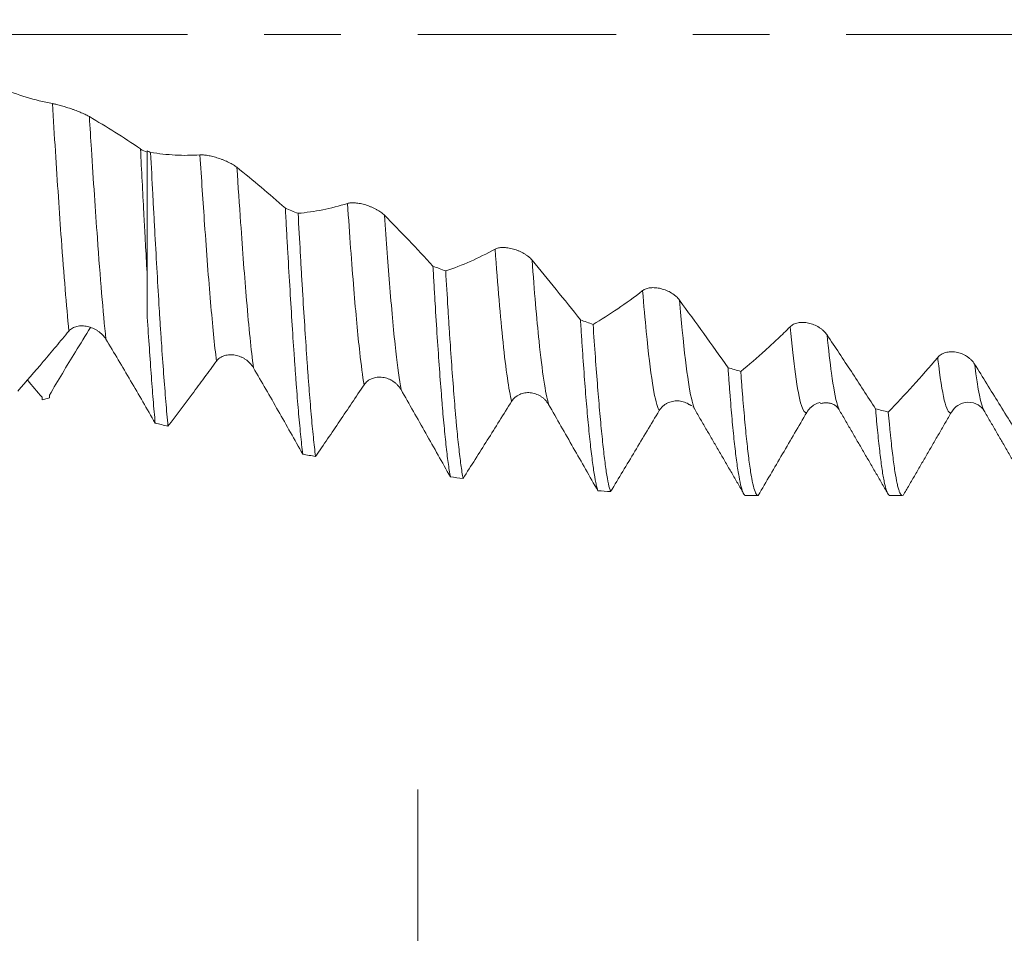
# Model space of a CAD drawing. Units: millimetres. Extents: x -27 to 56, y -67 to 34.
# Drawn here: x 28 to 33, y -5 to 0 of the extents above; entities that cross this region are included whole.
import ezdxf

# ---------------------------------------------------------------- set-up
doc = ezdxf.new("R2010")
doc.units = ezdxf.units.MM
doc.linetypes.add('CENTER', pattern=[47.5, 22, -8.5, 8.5, -8.5])
for name, color, linetype in [('1', 4, 'Continuous'), ('2', 7, 'Continuous'), ('SK2', 7, 'Continuous'), ('SK4', 2, 'CENTER')]:
    doc.layers.add(name, color=color, linetype=linetype)
doc.styles.add('iso_b_vert', font='simplex.shx')
doc.dimstyles.get("Standard").update_dxf_attribs({"dimtxt": 0.18, "dimasz": 0.18, "dimexe": 0.18, "dimexo": 0.0625, "dimgap": 0.09, "dimtad": 1, "dimzin": 0, "dimdsep": 52, "dimtxsty": 'Standard', "dimcen": 0.09, "dimadec": 0, "dimazin": 0, "dimtfac": 1, "dimtdec": 4, "dimtofl": 0, "dimtmove": 0, "dimatfit": 3, "dimfxl": 1, "dimtolj": 1, "dimtzin": 0, "dimarcsym": 0})

# ---------------------------------------------------------------- blocks, each defined once
blk = doc.blocks.new('_U0')
at = {"layer": 'SK2', "lineweight": 13}
for p, q in [((-22, -1.5875), (-22, -52.623389)), ((38, -1.5875), (38, -52.623389)), ((-22, -50.623389), (38, -50.623389))]:
    blk.add_line(p, q, dxfattribs=at)
at = {"layer": 'SK2', "lineweight": 18}
for points in [[(-22, -50.623389), (-18.500002, -50.162606), (-18.499998, -51.084173)], [(38, -50.623389), (34.500002, -51.084173), (34.499998, -50.162606)]]:
    blk.add_solid(points, dxfattribs=at)
at = {"layer": 'SK2', "lineweight": 18, "insert": (4.638544, -49.738275), "char_height": 3, "attachment_point": 7, "line_spacing_factor": 1.084337, "style": 'iso_b_vert'}
blk.add_mtext('\\W0.7346;60.0', dxfattribs=at)
blk = doc.blocks.new('_U1')
at = {"layer": 'SK2', "lineweight": 13}
for p, q in [((13, -1.5875), (13, -44.623389)), ((38, -1.5875), (38, -44.623389)), ((38, -42.623389), (13, -42.623389))]:
    blk.add_line(p, q, dxfattribs=at)
at = {"layer": 'SK2', "lineweight": 18}
for points in [[(13, -42.623389), (16.499998, -42.162606), (16.500002, -43.084173)], [(38, -42.623389), (34.500002, -43.084173), (34.499998, -42.162606)]]:
    blk.add_solid(points, dxfattribs=at)
at = {"layer": 'SK2', "lineweight": 18, "insert": (22.138544, -41.738275), "char_height": 3, "attachment_point": 7, "line_spacing_factor": 1.084337, "style": 'iso_b_vert'}
blk.add_mtext('\\W0.7346;25.0', dxfattribs=at)
blk = doc.blocks.new('_U2')
at = {"layer": '2', "lineweight": 13}
for p, q in [((16.75, -1.5875), (16.75, -36.623389)), ((38, -1.5875), (38, -36.623389)), ((38, -34.623389), (16.75, -34.623389))]:
    blk.add_line(p, q, dxfattribs=at)
at = {"layer": '2', "lineweight": 18}
for points in [[(16.75, -34.623389), (20.249998, -34.162606), (20.250002, -35.084173)], [(38, -34.623389), (34.500002, -35.084173), (34.499998, -34.162606)]]:
    blk.add_solid(points, dxfattribs=at)
at = {"layer": '2', "lineweight": 18, "insert": (24.388486, -33.738275), "char_height": 3, "attachment_point": 7, "line_spacing_factor": 1.084337, "style": 'iso_b_vert'}
blk.add_mtext('\\W0.6563;21.3', dxfattribs=at)
blk = doc.blocks.new('_U3')
at = {"layer": 'SK2', "lineweight": 13}
for p, q in [((38, -1.5875), (38, -28.623389)), ((30, -4.1875), (30, -28.623389)), ((38, -26.623389), (30, -26.623389))]:
    blk.add_line(p, q, dxfattribs=at)
at = {"layer": 'SK2', "lineweight": 18}
for points in [[(30, -26.623389), (33.499998, -26.162606), (33.500002, -27.084173)], [(38, -26.623389), (34.500002, -27.084173), (34.499998, -26.162606)]]:
    blk.add_solid(points, dxfattribs=at)
at = {"layer": 'SK2', "lineweight": 18, "insert": (31.759458, -25.738275), "char_height": 3, "attachment_point": 7, "line_spacing_factor": 1.084337, "style": 'iso_b_vert'}
blk.add_mtext('\\W0.7121;8.0', dxfattribs=at)
blk = doc.blocks.new('_U4')
at = {"layer": 'SK2', "lineweight": 13}
for p, q in [((35.8, 1.5875), (35.8, 7.612739)), ((38, 1.5875), (38, 7.612739)), ((45.5, 5.612739), (28.3, 5.612739))]:
    blk.add_line(p, q, dxfattribs=at)
at = {"layer": 'SK2', "lineweight": 18}
for points in [[(35.8, 5.612739), (32.300002, 5.151955), (32.299998, 6.073523)], [(38, 5.612739), (41.499998, 6.073523), (41.500002, 5.151955)]]:
    blk.add_solid(points, dxfattribs=at)
at = {"layer": 'SK2', "lineweight": 18, "attachment_point": 7, "line_spacing_factor": 1.084337, "style": 'iso_b_vert'}
for s, insert, char_height in [('\\W0.7346;2.20', (33.538544, 13.497853), 3), ("\\W0.6474;'C'", (33.565044, 6.395372), 3.5)]:
    blk.add_mtext(s, dxfattribs=dict(at, insert=insert, char_height=char_height))

msp = doc.modelspace()

# ---------------------------------------------------------------- linework, layer by layer
at = {"layer": '1', "lineweight": 18}
for p, q in [((28.5, -0.6522), (28.5, -1.3193)), ((31.5355, -2.0787), (31.5336, -2.0743)), ((32.9605, -2.0928), (32.9585, -2.0948)), ((32.6175, -2.5564), (32.6866, -2.5564))]:
    msp.add_line(p, q, dxfattribs=at)
for points, knots in [([(27.9754, -0.3831), (27.9268, -0.3743), (27.8784, -0.3623), (27.7821, -0.3323), (27.7342, -0.3143), (27.6864, -0.294)], [0, 0, 0, 0, 0.5, 0.5, 1, 1, 1, 1]), ([(28.1803, -0.4556), (28.1749, -0.4523), (28.1683, -0.4489), (28.157, -0.4433), (28.1529, -0.4414), (28.1445, -0.4376), (28.1401, -0.4356), (28.1266, -0.4298), (28.1169, -0.4259), (28.1021, -0.4203), (28.0971, -0.4184), (28.0871, -0.4148), (28.0819, -0.413), (28.0668, -0.4078), (28.0568, -0.4046), (28.0421, -0.4001), (28.0373, -0.3986), (28.0279, -0.3959), (28.0234, -0.3946), (28.0102, -0.391), (28.0018, -0.3889), (27.9872, -0.3854), (27.9808, -0.3841), (27.9754, -0.3831)], [0, 0, 0, 0, 0.125, 0.125, 0.1875, 0.1875, 0.25, 0.25, 0.375, 0.375, 0.4375, 0.4375, 0.5, 0.5, 0.625, 0.625, 0.6875, 0.6875, 0.75, 0.75, 0.875, 0.875, 1, 1, 1, 1]), ([(28.4639, -0.6341), (28.4167, -0.6021), (28.3695, -0.5715), (28.2749, -0.5122), (28.2276, -0.4835), (28.1803, -0.4556)], [0, 0, 0, 0, 0.5, 0.5, 1, 1, 1, 1]), ([(28.4638, -0.6366), (28.4698, -0.7556), (28.4758, -0.8726), (28.4834, -1.0161), (28.4849, -1.0447), (28.4879, -1.1013), (28.4925, -1.1852), (28.497, -1.2664), (28.5, -1.3193)], [0, 0, 0, 0, 0.5, 0.5, 0.625, 0.625, 0.75, 1, 1, 1, 1]), ([(28.616, -2.1719), (28.612, -2.1292), (28.604, -2.0379), (28.596, -1.9349), (28.5879, -1.8262), (28.5838, -1.7689), (28.5777, -1.6785), (28.5756, -1.6475), (28.5716, -1.5848), (28.5696, -1.5529), (28.5636, -1.4557), (28.5597, -1.389), (28.5518, -1.2517), (28.5478, -1.1811), (28.5418, -1.0723), (28.5398, -1.0355), (28.5358, -0.961), (28.5337, -0.9231), (28.5277, -0.8089), (28.5237, -0.7318), (28.5196, -0.6539)], [0, 0, 0, 0, 0.125, 0.25, 0.25, 0.375, 0.375, 0.4375, 0.4375, 0.5, 0.5, 0.625, 0.625, 0.75, 0.75, 0.8125, 0.8125, 0.875, 0.875, 1, 1, 1, 1]), ([(28.7933, -0.6674), (28.7473, -0.6706), (28.7015, -0.6709), (28.6103, -0.6662), (28.5649, -0.6612), (28.5196, -0.6539)], [0, 0, 0, 0, 0.5, 0.5, 1, 1, 1, 1]), ([(28.9981, -0.7364), (28.9927, -0.732), (28.9861, -0.7275), (28.9748, -0.7206), (28.9707, -0.7183), (28.9624, -0.7137), (28.958, -0.7115), (28.9445, -0.7049), (28.9347, -0.7006), (28.92, -0.6947), (28.915, -0.6928), (28.9049, -0.6892), (28.8998, -0.6874), (28.8846, -0.6825), (28.8747, -0.6796), (28.86, -0.6759), (28.8551, -0.6748), (28.8458, -0.6727), (28.8412, -0.6718), (28.828, -0.6695), (28.8197, -0.6684), (28.805, -0.6671), (28.7986, -0.667), (28.7933, -0.6674)], [0, 0, 0, 0, 0.125, 0.125, 0.1875, 0.1875, 0.25, 0.25, 0.375, 0.375, 0.4375, 0.4375, 0.5, 0.5, 0.625, 0.625, 0.6875, 0.6875, 0.75, 0.75, 0.875, 0.875, 1, 1, 1, 1]), ([(29.2665, -0.9631), (29.2219, -0.9234), (29.1772, -0.885), (29.0877, -0.8095), (29.0429, -0.7726), (28.9981, -0.7364)], [0, 0, 0, 0, 0.5, 0.5, 1, 1, 1, 1]), ([(29.2665, -0.9631), (29.2686, -1.0005), (29.2706, -1.0377), (29.2736, -1.093), (29.2746, -1.1114), (29.2767, -1.1479), (29.2777, -1.166), (29.2827, -1.2558), (29.2868, -1.3253), (29.2949, -1.4601), (29.303, -1.5906), (29.3109, -1.7123), (29.3169, -1.8001), (29.3189, -1.8289), (29.3229, -1.8846), (29.3249, -1.9117), (29.3308, -1.9906), (29.3388, -2.0896), (29.3468, -2.1762), (29.3529, -2.2366), (29.3549, -2.2559), (29.3589, -2.2929), (29.361, -2.3107), (29.363, -2.3275)], [0, 0, 0, 0, 0.0625, 0.0625, 0.09375, 0.09375, 0.125, 0.125, 0.25, 0.25, 0.375, 0.5, 0.5, 0.5625, 0.5625, 0.625, 0.625, 0.75, 0.875, 0.875, 0.9375, 0.9375, 1, 1, 1, 1]), ([(29.611, -0.9367), (29.5649, -0.9513), (29.5191, -0.9629), (29.4279, -0.981), (29.3825, -0.9874), (29.3373, -0.9916)], [0, 0, 0, 0, 0.5, 0.5, 1, 1, 1, 1]), ([(29.8158, -1.0018), (29.8104, -0.9963), (29.8039, -0.9908), (29.7925, -0.9827), (29.7885, -0.98), (29.7801, -0.9748), (29.7757, -0.9723), (29.7622, -0.965), (29.7525, -0.9604), (29.7377, -0.9543), (29.7328, -0.9523), (29.7227, -0.9487), (29.7176, -0.947), (29.7024, -0.9424), (29.6924, -0.9399), (29.6777, -0.937), (29.6729, -0.9362), (29.6635, -0.9348), (29.659, -0.9343), (29.6458, -0.9332), (29.6374, -0.933), (29.6227, -0.934), (29.6163, -0.9351), (29.611, -0.9367)], [0, 0, 0, 0, 0.125, 0.125, 0.1875, 0.1875, 0.25, 0.25, 0.375, 0.375, 0.4375, 0.4375, 0.5, 0.5, 0.625, 0.625, 0.6875, 0.6875, 0.75, 0.75, 0.875, 0.875, 1, 1, 1, 1]), ([(29.4339, -2.3403), (29.4298, -2.3076), (29.4258, -2.2716), (29.4178, -2.1932), (29.4138, -2.1507), (29.4057, -2.0594), (29.4017, -2.0105), (29.3957, -1.9323), (29.3937, -1.9053), (29.3897, -1.8501), (29.3877, -1.8219), (29.3817, -1.7355), (29.3777, -1.6755), (29.3696, -1.5508), (29.3656, -1.4861), (29.3595, -1.3854), (29.3564, -1.3342), (29.3534, -1.2816), (29.3514, -1.2462), (29.3503, -1.2284), (29.3453, -1.1388), (29.3413, -1.0658), (29.3373, -0.9916)], [0, 0, 0, 0, 0.125, 0.125, 0.25, 0.25, 0.375, 0.375, 0.4375, 0.4375, 0.5, 0.5, 0.625, 0.625, 0.75, 0.75, 0.8125, 0.84375, 0.84375, 0.875, 0.875, 1, 1, 1, 1]), ([(30.0846, -1.2845), (30.0399, -1.2356), (29.9951, -1.1878), (29.9055, -1.0938), (29.8607, -1.0475), (29.8158, -1.0018)], [0, 0, 0, 0, 0.5, 0.5, 1, 1, 1, 1]), ([(30.4289, -1.1904), (30.3829, -1.2158), (30.3371, -1.2384), (30.2459, -1.2786), (30.2006, -1.2961), (30.1553, -1.3114)], [0, 0, 0, 0, 0.5, 0.5, 1, 1, 1, 1]), ([(30.6338, -1.2508), (30.6284, -1.2443), (30.6218, -1.2379), (30.6105, -1.2287), (30.6064, -1.2257), (30.598, -1.2199), (30.5937, -1.2172), (30.5801, -1.2092), (30.5704, -1.2044), (30.5557, -1.1982), (30.5507, -1.1963), (30.5406, -1.1927), (30.5355, -1.1911), (30.5203, -1.1869), (30.5104, -1.1847), (30.4957, -1.1826), (30.4908, -1.1821), (30.4815, -1.1814), (30.4724, -1.1811), (30.4639, -1.1815), (30.4556, -1.1824), (30.4517, -1.183), (30.4407, -1.1853), (30.4343, -1.1875), (30.4289, -1.1904)], [0, 0, 0, 0, 0.125, 0.125, 0.1875, 0.1875, 0.25, 0.25, 0.375, 0.375, 0.4375, 0.4375, 0.5, 0.5, 0.625, 0.625, 0.6875, 0.6875, 0.75, 0.8125, 0.8125, 0.875, 0.875, 1, 1, 1, 1]), ([(30.9024, -1.5832), (30.8577, -1.5263), (30.813, -1.4703), (30.7234, -1.3597), (30.6786, -1.305), (30.6338, -1.2508)], [0, 0, 0, 0, 0.5, 0.5, 1, 1, 1, 1]), ([(30.0846, -1.2845), (30.0866, -1.3195), (30.0886, -1.3541), (30.0916, -1.4055), (30.0926, -1.4225), (30.0946, -1.4561), (30.0996, -1.5394), (30.1045, -1.6185), (30.1125, -1.7399), (30.1166, -1.798), (30.1247, -1.909), (30.1288, -1.9619), (30.1338, -2.0247), (30.1348, -2.0371), (30.1369, -2.0615), (30.1399, -2.0974), (30.1429, -2.1313), (30.1489, -2.1966), (30.1569, -2.2769), (30.1649, -2.3437), (30.171, -2.3888), (30.173, -2.4029), (30.1771, -2.4295), (30.1791, -2.4419), (30.1811, -2.4533)], [0, 0, 0, 0, 0.0625, 0.0625, 0.09375, 0.09375, 0.125, 0.25, 0.25, 0.375, 0.375, 0.5, 0.5, 0.53125, 0.53125, 0.5625, 0.625, 0.625, 0.75, 0.875, 0.875, 0.9375, 0.9375, 1, 1, 1, 1]), ([(30.2518, -2.4619), (30.2476, -2.44), (30.2395, -2.389), (30.2276, -2.2916), (30.2197, -2.2129), (30.2147, -2.1592), (30.2137, -2.1482), (30.2117, -2.1259), (30.2107, -2.1144), (30.2077, -2.0797), (30.2057, -2.0558), (30.1997, -1.9821), (30.1917, -1.8781), (30.1836, -1.7632), (30.1776, -1.6729), (30.1746, -1.6267), (30.1715, -1.5789), (30.1695, -1.5466), (30.1685, -1.5303), (30.1634, -1.4482), (30.1594, -1.3806), (30.1553, -1.3114)], [0, 0, 0, 0, 0.125, 0.25, 0.375, 0.375, 0.40625, 0.40625, 0.4375, 0.4375, 0.5, 0.5, 0.625, 0.75, 0.75, 0.8125, 0.84375, 0.84375, 0.875, 0.875, 1, 1, 1, 1]), ([(31.4516, -1.4734), (31.4462, -1.466), (31.4396, -1.4589), (31.4283, -1.4489), (31.4243, -1.4456), (31.4159, -1.4395), (31.4116, -1.4366), (31.3981, -1.4283), (31.3884, -1.4233), (31.3736, -1.4172), (31.3686, -1.4154), (31.3586, -1.412), (31.3534, -1.4106), (31.3383, -1.4068), (31.3283, -1.4052), (31.3136, -1.404), (31.3088, -1.4038), (31.2994, -1.4039), (31.2903, -1.4044), (31.2818, -1.4058), (31.2735, -1.4076), (31.2696, -1.4087), (31.2586, -1.4126), (31.2521, -1.416), (31.2468, -1.4202)], [0, 0, 0, 0, 0.125, 0.125, 0.1875, 0.1875, 0.25, 0.25, 0.375, 0.375, 0.4375, 0.4375, 0.5, 0.5, 0.625, 0.625, 0.6875, 0.6875, 0.75, 0.8125, 0.8125, 0.875, 0.875, 1, 1, 1, 1]), ([(31.2468, -1.4202), (31.2006, -1.4564), (31.1547, -1.4899), (31.0633, -1.5521), (31.0178, -1.5808), (30.9725, -1.6073)], [0, 0, 0, 0, 0.5, 0.5, 1, 1, 1, 1]), ([(31.7205, -1.8476), (31.6757, -1.7839), (31.631, -1.7211), (31.5413, -1.5965), (31.4965, -1.5347), (31.4516, -1.4734)], [0, 0, 0, 0, 0.5, 0.5, 1, 1, 1, 1]), ([(28.5, -1.5442), (28.5076, -1.6657), (28.515, -1.7771), (28.5263, -1.9299), (28.53, -1.9784), (28.5357, -2.0475), (28.5375, -2.0699), (28.5413, -2.1136), (28.5432, -2.1348), (28.5451, -2.1552)], [0, 0, 0, 0, 0.5, 0.5, 0.75, 0.75, 0.875, 0.875, 1, 1, 1, 1]), ([(28.1866, -1.6251), (28.1586, -1.6697), (28.1307, -1.7147), (28.0547, -1.8389), (28.0068, -1.9188), (27.9591, -1.9996)], [0, 0, 0, 0, 0.366299, 0.366299, 1, 1, 1, 1]), ([(28.0668, -1.6443), (28.0722, -1.6378), (28.0788, -1.6324), (28.0901, -1.626), (28.0942, -1.6241), (28.1026, -1.6209), (28.1069, -1.6195), (28.1205, -1.6164), (28.1302, -1.6155), (28.145, -1.6157), (28.1499, -1.616), (28.16, -1.6172), (28.1651, -1.6181), (28.1803, -1.6215), (28.1902, -1.6247), (28.2049, -1.6311), (28.2098, -1.6334), (28.2191, -1.6386), (28.2237, -1.6414), (28.2369, -1.6504), (28.2452, -1.6573), (28.2599, -1.6724), (28.2663, -1.6806), (28.2717, -1.6894)], [0, 0, 0, 0, 0.125, 0.125, 0.1875, 0.1875, 0.25, 0.25, 0.375, 0.375, 0.4375, 0.4375, 0.5, 0.5, 0.625, 0.625, 0.6875, 0.6875, 0.75, 0.75, 0.875, 0.875, 1, 1, 1, 1]), ([(30.9024, -1.5832), (30.9044, -1.615), (30.9065, -1.6464), (30.9105, -1.708), (30.9126, -1.738), (30.9186, -1.8258), (30.9226, -1.8814), (30.9306, -1.9867), (30.9347, -2.0364), (30.9428, -2.1299), (30.9469, -2.1737), (30.9531, -2.2348), (30.9552, -2.2543), (30.9593, -2.2915), (30.9613, -2.3091), (30.9674, -2.3594), (30.9753, -2.4192), (30.9832, -2.4647), (30.989, -2.4934), (30.991, -2.5021), (30.9939, -2.5137), (30.9949, -2.5173), (30.9969, -2.5241), (30.9979, -2.5273), (30.9989, -2.5302)], [0, 0, 0, 0, 0.0625, 0.0625, 0.125, 0.125, 0.25, 0.25, 0.375, 0.375, 0.5, 0.5, 0.5625, 0.5625, 0.625, 0.625, 0.75, 0.875, 0.875, 0.9375, 0.9375, 0.96875, 0.96875, 1, 1, 1, 1]), ([(31.0696, -2.5344), (31.0655, -2.5238), (31.0614, -2.5094), (31.0535, -2.4732), (31.0456, -2.4297), (31.0379, -2.3716), (31.032, -2.3224), (31.03, -2.3051), (31.0261, -2.2686), (31.0241, -2.2495), (31.0181, -2.1901), (31.0141, -2.1473), (31.0059, -2.0555), (31.0018, -2.0066), (30.9933, -1.9025), (30.989, -1.8474), (30.9806, -1.7307), (30.9765, -1.6701), (30.9725, -1.6073)], [0, 0, 0, 0, 0.125, 0.125, 0.25, 0.375, 0.375, 0.4375, 0.4375, 0.5, 0.5, 0.625, 0.625, 0.75, 0.75, 0.875, 0.875, 1, 1, 1, 1]), ([(32.0644, -1.6207), (32.0415, -1.6436), (32.0185, -1.6659), (31.9727, -1.7094), (31.9499, -1.7306), (31.8815, -1.7925), (31.8361, -1.8315), (31.7909, -1.8686)], [0, 0, 0, 0, 0.25, 0.25, 0.5, 0.5, 1, 1, 1, 1]), ([(32.2693, -1.6662), (32.2639, -1.658), (32.2573, -1.6504), (32.246, -1.6397), (32.242, -1.6362), (32.2336, -1.6298), (32.2293, -1.6268), (32.2158, -1.6182), (32.2061, -1.6133), (32.1913, -1.6073), (32.1863, -1.6055), (32.1763, -1.6025), (32.1712, -1.6012), (32.156, -1.598), (32.146, -1.5968), (32.1313, -1.5966), (32.1265, -1.5967), (32.1171, -1.5976), (32.108, -1.5988), (32.0994, -1.6011), (32.0912, -1.6038), (32.0873, -1.6054), (32.0762, -1.6108), (32.0698, -1.6153), (32.0644, -1.6207)], [0, 0, 0, 0, 0.125, 0.125, 0.1875, 0.1875, 0.25, 0.25, 0.375, 0.375, 0.4375, 0.4375, 0.5, 0.5, 0.625, 0.625, 0.6875, 0.6875, 0.75, 0.8125, 0.8125, 0.875, 0.875, 1, 1, 1, 1]), ([(27.7829, -1.9773), (27.8301, -1.924), (27.8774, -1.8695), (27.9483, -1.7861), (27.972, -1.7581), (28.0194, -1.7013), (28.0431, -1.6725), (28.0668, -1.6443)], [0, 0, 0, 0, 0.5, 0.5, 0.75, 0.75, 1, 1, 1, 1]), ([(28.2717, -1.6894), (28.2947, -1.7272), (28.3175, -1.7656), (28.3632, -1.8426), (28.3861, -1.8813), (28.4544, -1.9979), (28.4998, -2.0763), (28.5451, -2.1552)], [0, 0, 0, 0, 0.25, 0.25, 0.5, 0.5, 1, 1, 1, 1]), ([(32.538, -2.0755), (32.4933, -2.0062), (32.4486, -1.9376), (32.3814, -1.8353), (32.359, -1.8013), (32.3142, -1.7336), (32.2917, -1.6998), (32.2693, -1.6662)], [0, 0, 0, 0, 0.5, 0.5, 0.75, 0.75, 1, 1, 1, 1]), ([(28.8847, -1.8115), (28.8902, -1.8041), (28.8967, -1.7979), (28.9081, -1.7902), (28.9122, -1.7879), (28.9206, -1.7839), (28.9249, -1.7822), (28.9385, -1.778), (28.9482, -1.7764), (28.9629, -1.7758), (28.9679, -1.7758), (28.978, -1.7765), (28.9831, -1.7772), (28.9983, -1.7799), (29.0082, -1.7828), (29.0229, -1.7889), (29.0278, -1.7912), (29.0371, -1.7962), (29.0417, -1.7989), (29.0549, -1.8079), (29.0632, -1.8149), (29.0779, -1.8303), (29.0843, -1.8387), (29.0897, -1.8479)], [0, 0, 0, 0, 0.125, 0.125, 0.1875, 0.1875, 0.25, 0.25, 0.375, 0.375, 0.4375, 0.4375, 0.5, 0.5, 0.625, 0.625, 0.6875, 0.6875, 0.75, 0.75, 0.875, 0.875, 1, 1, 1, 1]), ([(32.8823, -1.7908), (32.8363, -1.8453), (32.7905, -1.8977), (32.6994, -1.9985), (32.654, -2.0469), (32.6088, -2.0935)], [0, 0, 0, 0, 0.5, 0.5, 1, 1, 1, 1]), ([(33.0872, -1.8284), (33.0818, -1.8196), (33.0752, -1.8116), (33.0639, -1.8004), (33.0598, -1.7968), (33.0515, -1.7902), (33.0471, -1.7871), (33.0336, -1.7784), (33.0239, -1.7735), (33.0092, -1.7678), (33.0042, -1.7662), (32.9941, -1.7634), (32.989, -1.7623), (32.9738, -1.7597), (32.9639, -1.759), (32.9492, -1.7596), (32.9443, -1.7601), (32.9349, -1.7616), (32.9258, -1.7636), (32.9173, -1.7666), (32.9091, -1.7702), (32.9051, -1.7722), (32.8941, -1.779), (32.8877, -1.7844), (32.8823, -1.7908)], [0, 0, 0, 0, 0.125, 0.125, 0.1875, 0.1875, 0.25, 0.25, 0.375, 0.375, 0.4375, 0.4375, 0.5, 0.5, 0.625, 0.625, 0.6875, 0.6875, 0.75, 0.8125, 0.8125, 0.875, 0.875, 1, 1, 1, 1]), ([(28.616, -2.1719), (28.6607, -2.1135), (28.7055, -2.0541), (28.7726, -1.9639), (28.795, -1.9337), (28.8399, -1.8726), (28.8623, -1.8418), (28.8847, -1.8115)], [0, 0, 0, 0, 0.5, 0.5, 0.75, 0.75, 1, 1, 1, 1]), ([(29.0897, -1.8479), (29.1127, -1.8873), (29.1355, -1.927), (29.1812, -2.0066), (29.204, -2.0465), (29.2724, -2.1665), (29.3178, -2.2469), (29.363, -2.3275)], [0, 0, 0, 0, 0.25, 0.25, 0.5, 0.5, 1, 1, 1, 1]), ([(31.7205, -1.8476), (31.7224, -1.8757), (31.7243, -1.9032), (31.7282, -1.9568), (31.7301, -1.9828), (31.736, -2.0582), (31.7439, -2.1521), (31.7521, -2.233), (31.7603, -2.3074), (31.7645, -2.3413), (31.7729, -2.4023), (31.777, -2.429), (31.7852, -2.4748), (31.7892, -2.4939), (31.7971, -2.5247), (31.8011, -2.5364), (31.807, -2.5482), (31.809, -2.5512), (31.813, -2.5553), (31.8151, -2.5563), (31.8171, -2.5564)], [0, 0, 0, 0, 0.0625, 0.0625, 0.125, 0.125, 0.25, 0.375, 0.375, 0.5, 0.5, 0.625, 0.625, 0.75, 0.75, 0.875, 0.875, 0.9375, 0.9375, 1, 1, 1, 1]), ([(33.356, -2.2652), (33.3113, -2.1916), (33.2666, -2.1185), (33.1769, -1.973), (33.1321, -1.9005), (33.0872, -1.8284)], [0, 0, 0, 0, 0.5, 0.5, 1, 1, 1, 1]), ([(29.7028, -1.9425), (29.7082, -1.9344), (29.7148, -1.9275), (29.7261, -1.9187), (29.7302, -1.916), (29.7386, -1.9114), (29.7429, -1.9093), (29.7564, -1.9041), (29.7662, -1.9019), (29.7809, -1.9003), (29.7859, -1.9001), (29.796, -1.9003), (29.8011, -1.9007), (29.8162, -1.9028), (29.8262, -1.9053), (29.8409, -1.9108), (29.8457, -1.913), (29.8551, -1.9178), (29.8642, -1.9231), (29.8727, -1.9294), (29.881, -1.9363), (29.8849, -1.94), (29.8959, -1.9516), (29.9023, -1.9601), (29.9077, -1.9694)], [0, 0, 0, 0, 0.125, 0.125, 0.1875, 0.1875, 0.25, 0.25, 0.375, 0.375, 0.4375, 0.4375, 0.5, 0.5, 0.625, 0.625, 0.6875, 0.6875, 0.75, 0.8125, 0.8125, 0.875, 0.875, 1, 1, 1, 1]), ([(31.8878, -2.5562), (31.8837, -2.5571), (31.8758, -2.551), (31.8679, -2.5297), (31.86, -2.5009), (31.8559, -2.4827), (31.8497, -2.4496), (31.8477, -2.4376), (31.8436, -2.4117), (31.8415, -2.3978), (31.8354, -2.3537), (31.8314, -2.3208), (31.8233, -2.2483), (31.8153, -2.1691), (31.8071, -2.0763), (31.801, -2.0015), (31.799, -1.9758), (31.7949, -1.9232), (31.7929, -1.8962), (31.7909, -1.8686)], [0, 0, 0, 0, 0.125, 0.25, 0.25, 0.375, 0.375, 0.4375, 0.4375, 0.5, 0.5, 0.625, 0.625, 0.75, 0.875, 0.875, 0.9375, 0.9375, 1, 1, 1, 1]), ([(29.4339, -2.3403), (29.4786, -2.2753), (29.5234, -2.2096), (29.5906, -2.1101), (29.613, -2.0767), (29.6579, -2.0096), (29.6803, -1.9759), (29.7028, -1.9425)], [0, 0, 0, 0, 0.5, 0.5, 0.75, 0.75, 1, 1, 1, 1]), ([(29.9077, -1.9694), (29.9307, -2.0096), (29.9536, -2.0499), (29.9993, -2.1305), (30.0221, -2.1708), (30.0905, -2.2919), (30.1359, -2.3726), (30.1811, -2.4533)], [0, 0, 0, 0, 0.25, 0.25, 0.5, 0.5, 1, 1, 1, 1]), ([(30.5208, -2.0346), (30.5262, -2.0259), (30.5328, -2.0184), (30.5441, -2.0087), (30.5482, -2.0057), (30.5566, -2.0004), (30.5609, -1.998), (30.5745, -1.9919), (30.5842, -1.9891), (30.5989, -1.9867), (30.6039, -1.9862), (30.614, -1.9859), (30.6191, -1.986), (30.6342, -1.9874), (30.6442, -1.9895), (30.6589, -1.9945), (30.6638, -1.9965), (30.6731, -2.001), (30.6822, -2.006), (30.6907, -2.0121), (30.699, -2.0188), (30.7029, -2.0224), (30.7139, -2.0338), (30.7203, -2.0422), (30.7257, -2.0516)], [0, 0, 0, 0, 0.125, 0.125, 0.1875, 0.1875, 0.25, 0.25, 0.375, 0.375, 0.4375, 0.4375, 0.5, 0.5, 0.625, 0.625, 0.6875, 0.6875, 0.75, 0.8125, 0.8125, 0.875, 0.875, 1, 1, 1, 1]), ([(30.2518, -2.4619), (30.2965, -2.3917), (30.3413, -2.3209), (30.4085, -2.214), (30.431, -2.1782), (30.4759, -2.1064), (30.4983, -2.0703), (30.5208, -2.0346)], [0, 0, 0, 0, 0.5, 0.5, 0.75, 0.75, 1, 1, 1, 1]), ([(30.7257, -2.0516), (30.7487, -2.0917), (30.7716, -2.1318), (30.8172, -2.2118), (30.84, -2.2518), (30.9083, -2.3715), (30.9536, -2.451), (30.9989, -2.5302)], [0, 0, 0, 0, 0.25, 0.25, 0.5, 0.5, 1, 1, 1, 1]), ([(31.3388, -2.0859), (31.3442, -2.0769), (31.3508, -2.0689), (31.3621, -2.0584), (31.3662, -2.0552), (31.3746, -2.0494), (31.3789, -2.0468), (31.3925, -2.0399), (31.4022, -2.0365), (31.4169, -2.0333), (31.4219, -2.0326), (31.432, -2.0317), (31.4371, -2.0316), (31.4522, -2.0322), (31.4622, -2.0339), (31.4769, -2.0382), (31.4818, -2.04), (31.4911, -2.044), (31.4964, -2.0467), (31.5014, -2.0497), (31.5021, -2.0502)], [0, 0, 0, 0, 0.164572, 0.164572, 0.246858, 0.246858, 0.329144, 0.329144, 0.493715, 0.493715, 0.576001, 0.576001, 0.658287, 0.658287, 0.822859, 0.822859, 0.905145, 0.905145, 0.987431, 1, 1, 1, 1]), ([(32.1569, -2.0955), (32.1623, -2.0862), (32.1689, -2.0779), (32.1802, -2.0669), (32.1843, -2.0635), (32.1927, -2.0573), (32.197, -2.0545), (32.2105, -2.0469), (32.2202, -2.043), (32.2303, -2.0403), (32.2306, -2.0402), (32.2309, -2.0401)], [0, 0, 0, 0, 0.32998, 0.32998, 0.49497, 0.49497, 0.65996, 0.65996, 0.98994, 0.98994, 1, 1, 1, 1]), ([(32.9616, -2.0916), (32.969, -2.0769), (32.9903, -2.054), (33.0503, -2.0328), (33.1104, -2.0514), (33.1317, -2.0723), (33.1391, -2.086)], [0, 0, 0, 0, 0.245947, 0.500237, 0.75433, 1, 1, 1, 1]), ([(31.0696, -2.5344), (31.1144, -2.4603), (31.1592, -2.3858), (31.2265, -2.2736), (31.2489, -2.2361), (31.2938, -2.161), (31.3163, -2.1234), (31.3388, -2.0859)], [0, 0, 0, 0, 0.5, 0.5, 0.75, 0.75, 1, 1, 1, 1]), ([(31.8878, -2.5562), (31.9325, -2.4797), (31.9773, -2.403), (32.0446, -2.2878), (32.0671, -2.2494), (32.112, -2.1724), (32.1344, -2.1339), (32.1569, -2.0955)], [0, 0, 0, 0, 0.5, 0.5, 0.75, 0.75, 1, 1, 1, 1]), ([(32.538, -2.0755), (32.5391, -2.0874), (32.5401, -2.0991), (32.5421, -2.1222), (32.5431, -2.1336), (32.5462, -2.167), (32.5482, -2.1884), (32.5543, -2.2498), (32.5583, -2.2872), (32.5663, -2.355), (32.5703, -2.3854), (32.5763, -2.4257), (32.5793, -2.4445), (32.5824, -2.4613), (32.5844, -2.472), (32.5854, -2.4772), (32.5905, -2.5017), (32.5946, -2.5173), (32.6028, -2.5409), (32.6091, -2.5532), (32.6154, -2.5564), (32.6176, -2.5564)], [0, 0, 0, 0, 0.038241, 0.038241, 0.076481, 0.076481, 0.152963, 0.152963, 0.305926, 0.305926, 0.458888, 0.458888, 0.53537, 0.57361, 0.57361, 0.611851, 0.611851, 0.764814, 0.764814, 0.917777, 1, 1, 1, 1]), ([(32.6866, -2.5564), (32.685, -2.5564), (32.6793, -2.5542), (32.6736, -2.5444), (32.6676, -2.5281), (32.6655, -2.5217), (32.6625, -2.5106), (32.6615, -2.5067), (32.6594, -2.4983), (32.6544, -2.4763), (32.6453, -2.4262), (32.6373, -2.3674), (32.6292, -2.3013), (32.6251, -2.2646), (32.62, -2.2141), (32.6189, -2.2038), (32.6169, -2.1828), (32.6138, -2.1507), (32.6108, -2.1168), (32.6088, -2.0935)], [0, 0, 0, 0, 0.063126, 0.219271, 0.219271, 0.297344, 0.297344, 0.336381, 0.336381, 0.375417, 0.531563, 0.687709, 0.687709, 0.843854, 0.843854, 0.882891, 0.882891, 0.921927, 1, 1, 1, 1])]:
    msp.add_open_spline(points, degree=3, knots=knots, dxfattribs=at)
at = {"layer": '1', "lineweight": 13}
for points, knots in [([(28.0668, -1.6443), (28.053, -1.5035), (28.0284, -1.2011), (27.9974, -0.7372), (27.9809, -0.4724), (27.9754, -0.3831)], [0, 0, 0, 0, 0.462977, 0.821197, 1, 1, 1, 1]), ([(28.2717, -1.6894), (28.2562, -1.5383), (28.2299, -1.219), (28.1989, -0.7527), (28.1841, -0.5165), (28.1803, -0.4556)], [0, 0, 0, 0, 0.519878, 0.877294, 1, 1, 1, 1]), ([(28.8847, -1.8115), (28.8739, -1.7219), (28.8523, -1.5033), (28.8213, -1.0954), (28.8018, -0.8001), (28.7933, -0.6674)], [0, 0, 0, 0, 0.361051, 0.71927, 1, 1, 1, 1]), ([(29.0897, -1.8479), (29.0772, -1.7505), (29.0538, -1.519), (29.0228, -1.1088), (29.0049, -0.8416), (28.9981, -0.7364)], [0, 0, 0, 0, 0.418342, 0.775969, 1, 1, 1, 1]), ([(29.7028, -1.9425), (29.6949, -1.8938), (29.6762, -1.751), (29.6453, -1.4205), (29.6226, -1.1086), (29.611, -0.9367)], [0, 0, 0, 0, 0.260789, 0.619836, 1, 1, 1, 1]), ([(29.9077, -1.9694), (29.8981, -1.9152), (29.8777, -1.7638), (29.8468, -1.4306), (29.8258, -1.1459), (29.8158, -1.0018)], [0, 0, 0, 0, 0.317826, 0.676235, 1, 1, 1, 1]), ([(30.5208, -2.0346), (30.505, -1.9709), (30.4746, -1.7597), (30.4438, -1.3923), (30.4289, -1.1904)], [0, 0, 0, 0, 0.524076, 1, 1, 1, 1]), ([(30.7257, -2.0516), (30.7082, -1.991), (30.6778, -1.7858), (30.6469, -1.4243), (30.6338, -1.2508)], [0, 0, 0, 0, 0.580354, 1, 1, 1, 1]), ([(31.3388, -2.0859), (31.3369, -2.0827), (31.3147, -2.0362), (31.2846, -1.8528), (31.2536, -1.5034), (31.2468, -1.4202)], [0, 0, 0, 0, 0.06831, 0.797322, 1, 1, 1, 1]), ([(31.5336, -2.0743), (31.5333, -2.0737), (31.5126, -2.022), (31.4858, -1.8565), (31.4567, -1.5333), (31.4516, -1.4734)], [0, 0, 0, 0, 0.010027, 0.829189, 1, 1, 1, 1]), ([(32.1569, -2.0955), (32.1469, -2.102), (32.1256, -2.0749), (32.0945, -1.9061), (32.0741, -1.7217), (32.0644, -1.6207)], [0, 0, 0, 0, 0.314096, 0.669807, 1, 1, 1, 1]), ([(32.3403, -2.0881), (32.3358, -2.0811), (32.32, -2.0432), (32.2961, -1.9112), (32.2773, -1.7463), (32.2693, -1.6662)], [0, 0, 0, 0, 0.185434, 0.647015, 1, 1, 1, 1]), ([(32.9585, -2.0948), (32.9353, -2.114), (32.9102, -2.0228), (32.8842, -1.807), (32.8823, -1.7908)], [0, 0, 0, 0, 0.927883, 1, 1, 1, 1]), ([(33.1392, -2.086), (33.1222, -2.057), (33.105, -1.972), (33.0873, -1.8296), (33.0872, -1.8284)], [0, 0, 0, 0, 0.991386, 1, 1, 1, 1])]:
    msp.add_open_spline(points, degree=3, knots=knots, dxfattribs=at)
at = {"layer": '1', "lineweight": 18}
for points, degree in [([(28.4638, -0.6366), (28.4638, -0.6357), (28.4638, -0.6349), (28.4639, -0.6341)], 3), ([(28.5, -0.6522), (28.4879, -0.647), (28.4758, -0.6418), (28.4638, -0.6366)], 3), ([(28.5, -0.6522), (28.5, -0.65), (28.5, -0.6478), (28.5, -0.6456)], 3), ([(28.5, -0.6456), (28.5065, -0.6483), (28.5131, -0.6511), (28.5196, -0.6539)], 3), ([(29.2665, -0.9631), (29.2901, -0.9726), (29.3137, -0.9821), (29.3373, -0.9916)], 3), ([(30.0846, -1.2845), (30.1082, -1.2935), (30.1317, -1.3025), (30.1553, -1.3114)], 3), ([(28.5, -1.31), (28.5, -1.3923), (28.5, -1.4703), (28.5, -1.5442)], 3), ([(30.9024, -1.5832), (30.9258, -1.5913), (30.9491, -1.5993), (30.9725, -1.6073)], 3), ([(31.7205, -1.8476), (31.7439, -1.8546), (31.7674, -1.8616), (31.7909, -1.8686)], 3), ([(27.9185, -2.0119), (27.8913, -1.9802), (27.8641, -1.9481), (27.8368, -1.9158)], 3), ([(27.9184, -2.0265), (27.9185, -2.0216), (27.9185, -2.0168), (27.9185, -2.0119)], 3), ([(27.959, -2.0151), (27.9455, -2.0189), (27.932, -2.0227), (27.9184, -2.0265)], 3), ([(27.9591, -1.9996), (27.959, -2.0047), (27.959, -2.0099), (27.959, -2.0151)], 3), ([(31.5018, -2.0507), (31.512, -2.055), (31.5183, -2.0586)], 2), ([(31.5261, -2.0641), (31.531, -2.0676)], 1), ([(32.2323, -2.0465), (32.3073, -2.03), (32.3382, -2.0845)], 2), ([(31.5354, -2.0785), (31.6694, -2.3087), (31.8034, -2.5394)], 2), ([(32.3403, -2.0881), (32.4748, -2.3196), (32.6091, -2.5514)], 2), ([(32.538, -2.0755), (32.5616, -2.0816), (32.5852, -2.0876), (32.6088, -2.0935)], 3), ([(32.6908, -2.5566), (32.8246, -2.3256), (32.9585, -2.0947)], 2), ([(33.139, -2.0857), (33.2737, -2.3177), (33.4082, -2.5498)], 2), ([(28.616, -2.1719), (28.5924, -2.1664), (28.5687, -2.1608), (28.5451, -2.1552)], 3), ([(29.4339, -2.3403), (29.4103, -2.3361), (29.3866, -2.3318), (29.363, -2.3275)], 3), ([(30.2518, -2.4619), (30.2282, -2.4591), (30.2047, -2.4563), (30.1811, -2.4533)], 3), ([(31.0696, -2.5344), (31.046, -2.5331), (31.0224, -2.5317), (30.9989, -2.5302)], 3), ([(31.8878, -2.5562), (31.8642, -2.5563), (31.8406, -2.5564), (31.8171, -2.5564)], 3)]:
    msp.add_open_spline(points, degree=degree, dxfattribs=at)
at = {"layer": 'SK4', "lineweight": 18, "ltscale": 0.05}
msp.add_line((-27, 0), (43, 0), dxfattribs=at)

# ---------------------------------------------------------------- dimensions: what is measured, and where the dimension line sits
at = {"layer": '2', "lineweight": 18}
dim = msp.add_linear_dim(base=(16.75, -34.6234), p1=(38, 0), p2=(16.75, 0), dimstyle='Standard', override={"dimtxt": 3, "dimasz": 3.5, "dimexe": 2, "dimexo": 1.5875, "dimgap": 1.5, "dimtad": 1, "dimtih": 1, "dimtoh": 0, "dimdec": 2, "dimlfac": 1, "dimzin": 8, "dimdsep": 46, "dimlunit": 2, "dimpost": '', "dimtxsty": 'iso_b_vert', "dimsah": 1, "dimse1": 0, "dimse2": 0, "dimsd1": 0, "dimsd2": 0, "dimclrd": 2, "dimclre": 2, "dimclrt": 2, "dimtol": 0, "dimtm": -0.1, "dimtfac": 1.166667, "dimtdec": 3, "dimtofl": 1, "dimtmove": 0, "dimtzin": 8, "dimlwd": 13, "dimlwe": 13}, dxfattribs=at)
dim.commit()
dim.dimension.update_dxf_attribs({"geometry": '_U2', "text_midpoint": (27.375, -34.6234)})
at = {"layer": 'SK2', "lineweight": 18}
for base, p1, p2, picture, middle in [((35.8, 5.6127), (38, 0), (35.8, 0), '_U4', (36.9, 5.6127)), ((38, -50.6234), (-22, 0), (38, 0), '_U0', (8, -50.6234)), ((13, -42.6234), (38, 0), (13, 0), '_U1', (25.5, -42.6234)), ((30, -26.6234), (38, 0), (30, -2.6), '_U3', (34, -26.6234))]:
    dim = msp.add_linear_dim(base=base, p1=p1, p2=p2, dimstyle='Standard', override={"dimtxt": 3, "dimasz": 3.5, "dimexe": 2, "dimexo": 1.5875, "dimgap": 1.5, "dimtad": 1, "dimtih": 1, "dimtoh": 0, "dimdec": 2, "dimlfac": 1, "dimzin": 8, "dimdsep": 46, "dimlunit": 2, "dimpost": '', "dimtxsty": 'iso_b_vert', "dimsah": 1, "dimse1": 0, "dimse2": 0, "dimsd1": 0, "dimsd2": 0, "dimclrd": 2, "dimclre": 2, "dimclrt": 2, "dimtol": 0, "dimtm": -0.1, "dimtfac": 1.166667, "dimtdec": 3, "dimtofl": 1, "dimtmove": 0, "dimtzin": 8, "dimlwd": 13, "dimlwe": 13}, dxfattribs=at)
    dim.commit()
    dim.dimension.update_dxf_attribs({"geometry": picture, "text_midpoint": middle})

doc.saveas('drawing.dxf')
